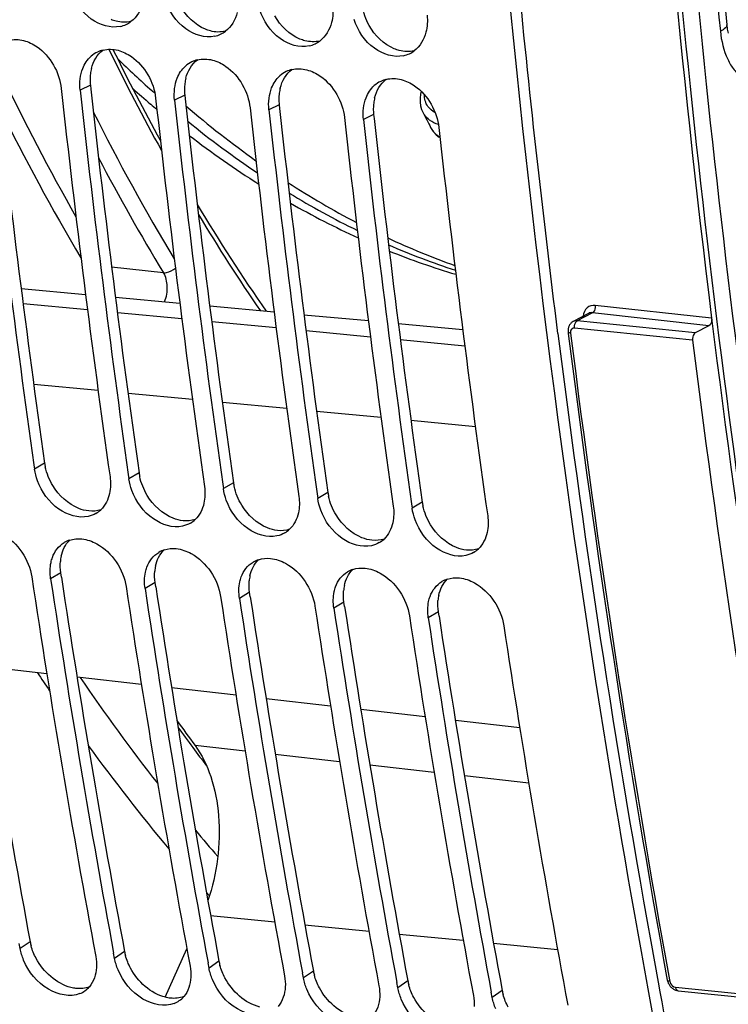
# Model space of a CAD drawing. Units: millimetres. Extents: x 0 to 594, y 0 to 420.
# Drawn here: x 106 to 112, y 46 to 55 of the extents above; entities that cross this region are included whole.
import ezdxf

# ---------------------------------------------------------------- set-up
doc = ezdxf.new("R2010")
doc.units = ezdxf.units.MM
doc.header["$LTSCALE"] = 32.67
doc.layers.get('0').update_dxf_attribs({"linetype": 'CONTINUOUS'})
doc.layers.add('SOLIDES', color=7, linetype='CONTINUOUS')

msp = doc.modelspace()

# ---------------------------------------------------------------- linework, layer by layer
at = {"color": 9, "linetype": 'CONTINUOUS'}
for p, q in [((106.68482, 54.164618), (106.597416, 54.121684)), ((107.490789, 54.081234), (107.403385, 54.0383)), ((108.296759, 53.997851), (108.209355, 53.954917)), ((109.102729, 53.914468), (109.015325, 53.871534)), ((106.110217, 52.300739), (106.660189, 52.248073)), ((106.915376, 52.223637), (107.465348, 52.170971)), ((107.720534, 52.146535), (108.270507, 52.093869)), ((108.525693, 52.069432), (109.075666, 52.016767)), ((109.330852, 51.99233), (109.880824, 51.939665)), ((106.75084, 51.556266), (106.201311, 51.608889)), ((107.555975, 51.479166), (107.006423, 51.531791)), ((108.361111, 51.402066), (107.811536, 51.454693)), ((109.166246, 51.324966), (108.616648, 51.377596)), ((109.971382, 51.247866), (109.42176, 51.300498)), ((106.294478, 50.935828), (106.207965, 50.885797)), ((107.100448, 50.852445), (107.013935, 50.802413)), ((107.906418, 50.769061), (107.819904, 50.71903)), ((108.712387, 50.685678), (108.625874, 50.635647)), ((109.518357, 50.602295), (109.431844, 50.552263)), ((106.43179, 49.999839), (106.345571, 49.947802)), ((107.23776, 49.916456), (107.151541, 49.864419)), ((108.04373, 49.833072), (107.957511, 49.781035)), ((108.849699, 49.749689), (108.76348, 49.697652)), ((109.655669, 49.666306), (109.56945, 49.614269)), ((108.005749, 48.475763), (107.579305, 48.523808)), ((108.812963, 48.384818), (108.263787, 48.446691)), ((109.620178, 48.293874), (109.071001, 48.355747)), ((110.427392, 48.20293), (109.878216, 48.264802)), ((108.25837, 47.014752), (107.711612, 47.068369)), ((109.063544, 46.935794), (108.516786, 46.989411)), ((109.868717, 46.856836), (109.321959, 46.910453)), ((106.170789, 46.847477), (106.085738, 46.788506)), ((110.673891, 46.777878), (110.127133, 46.831495)), ((106.976759, 46.764094), (106.891707, 46.705123)), ((107.782728, 46.680711), (107.697677, 46.62174)), ((108.588698, 46.597327), (108.503647, 46.538356)), ((109.394668, 46.513944), (109.309617, 46.454973)), ((110.200638, 46.430561), (110.115586, 46.37159))]:
    msp.add_line(p, q, dxfattribs=at)
at = {"color": 3, "linetype": 'CONTINUOUS'}
for p, q in [((106.68482, 54.164618), (106.688414, 54.131772)), ((107.490789, 54.081234), (107.494384, 54.048389)), ((108.296759, 53.997851), (108.300354, 53.965006)), ((109.102729, 53.914468), (109.106324, 53.881622)), ((106.437548, 49.96188), (106.43179, 49.999839)), ((107.243517, 49.878497), (107.23776, 49.916456)), ((108.049487, 49.795114), (108.04373, 49.833072)), ((108.855457, 49.71173), (108.849699, 49.749689)), ((109.661427, 49.628347), (109.655669, 49.666306))]:
    msp.add_line(p, q, dxfattribs=at)
at = {"color": 7, "linetype": 'CONTINUOUS'}
for p, q in [((107.198481, 54.004368), (107.199639, 54.00338)), ((106.202699, 50.922945), (106.207965, 50.885797)), ((107.008669, 50.839561), (107.013935, 50.802413)), ((107.814638, 50.756178), (107.819904, 50.71903)), ((108.620608, 50.672795), (108.625874, 50.635647)), ((109.426578, 50.589411), (109.431844, 50.552263)), ((106.085738, 46.788506), (106.07744, 46.833246)), ((107.322313, 46.373811), (107.50904, 46.787757)), ((106.891707, 46.705123), (106.88341, 46.749862)), ((107.697677, 46.62174), (107.68938, 46.666479)), ((108.503647, 46.538356), (108.49535, 46.583096)), ((109.309617, 46.454973), (109.301319, 46.499712)), ((110.115586, 46.37159), (110.107289, 46.416329))]:
    msp.add_line(p, q, dxfattribs=at)
for centre, radius, start, end in [((106.887109, 54.902905), 0.241505, 282.8122692, 295.4153266), ((106.887827, 54.901222), 0.239677, 295.4329885, 306.7280426), ((107.693078, 54.819521), 0.241505, 282.8122692, 295.4153266), ((107.693796, 54.817838), 0.239677, 295.4329885, 306.7280426), ((108.499048, 54.736138), 0.241505, 282.8122692, 295.4153266), ((108.499766, 54.734455), 0.239677, 295.4329885, 306.7280426), ((106.84997, 54.232001), 0.240264, 115.7955924, 131.4926586), ((106.849995, 54.231335), 0.240875, 103.7523419, 115.7321488), ((109.305018, 54.652755), 0.241505, 282.8122692, 295.4153266), ((109.305736, 54.651072), 0.239677, 295.4329885, 306.7280426), ((113.323581, 60.952157), 9.169226, 225.6779982, 228.181718), ((107.65594, 54.148618), 0.240264, 115.7955924, 131.4926586), ((107.655965, 54.147952), 0.240875, 103.7523419, 115.7321488), ((108.461909, 54.065234), 0.240264, 115.7955924, 131.4926586), ((108.461935, 54.064568), 0.240875, 103.7523419, 115.7321488), ((209.276351, 65.504991), 104.100018, 186.2316628, 188.05231784), ((109.267879, 53.981851), 0.240264, 115.7955924, 131.4926586), ((109.267905, 53.981185), 0.240875, 103.7523419, 115.7321488), ((209.899161, 65.435647), 104.077896, 186.2315321, 188.07322888), ((210.082321, 65.421608), 104.100018, 186.2316628, 188.05231784), ((112.891313, 60.669178), 8.76516, 228.1747145, 229.4972844), ((113.116873, 60.725093), 8.862177, 228.1988688, 228.4166946), ((210.705131, 65.352264), 104.077896, 186.2315321, 188.07322888), ((210.88829, 65.338225), 104.100018, 186.2316628, 188.05231784), ((112.785877, 60.546351), 8.603286, 229.5100643, 229.9746373), ((112.921947, 60.2916), 8.313939, 229.3059689, 234.538486), ((211.511101, 65.268881), 104.077896, 186.2315321, 188.07322888), ((211.69426, 65.254841), 104.100018, 186.2316628, 188.05231784), ((112.614759, 60.119447), 8.075339, 230.8430832, 236.0963574), ((212.31707, 65.185497), 104.077896, 186.2315321, 188.07322888), ((212.50023, 65.171458), 104.100018, 186.2316628, 188.05231784), ((213.12304, 65.102114), 104.077896, 186.2315321, 188.07322888), ((112.322703, 59.957074), 7.853645, 232.3837672, 237.6587116), ((112.331969, 59.443912), 7.280774, 237.0458107, 242.37464), ((112.089867, 59.319974), 7.118605, 238.6093365, 243.9535421), ((111.857998, 59.205624), 6.969789, 240.1789199, 245.5345749), ((112.021787, 58.83659), 6.598575, 244.9058907, 250.2855544), ((111.823013, 58.760353), 6.498388, 246.4857766, 251.8690081), ((111.630666, 58.693428), 6.409206, 248.0684056, 253.4504222), ((106.618774, 50.70184), 0.225391, 300.4096628, 313.4333417), ((107.424744, 50.618456), 0.225391, 300.4096628, 313.4333417), ((108.230713, 50.535073), 0.225391, 300.4096628, 313.4333417), ((106.579565, 50.060503), 0.229321, 108.1342593, 120.7042861), ((109.036683, 50.45169), 0.225391, 300.4096628, 313.4333417), ((107.385535, 49.97712), 0.229321, 108.1342593, 120.7042861), ((109.842653, 50.368306), 0.225391, 300.4096628, 313.4333417), ((108.191505, 49.893737), 0.229321, 108.1342593, 120.7042861), ((108.997474, 49.810354), 0.229321, 108.1342593, 120.7042861), ((203.923158, 64.758442), 98.852064, 188.60708506, 190.51313658), ((204.114177, 64.746619), 98.88228, 188.60727923, 190.48638283), ((109.803444, 49.72697), 0.229321, 108.1342593, 120.7042861), ((204.729127, 64.675059), 98.852064, 188.60708506, 190.51313658), ((204.920147, 64.663235), 98.88228, 188.60727923, 190.48638283), ((205.535097, 64.591675), 98.852064, 188.60708506, 190.51313658), ((205.726117, 64.579852), 98.88228, 188.60727923, 190.48638283), ((206.341067, 64.508292), 98.852064, 188.60708506, 190.51313658), ((206.532086, 64.496469), 98.88228, 188.60727923, 190.48638283), ((207.147037, 64.424909), 98.852064, 188.60708506, 190.51313658), ((207.338056, 64.413086), 98.88228, 188.60727923, 190.48638283), ((207.953006, 64.341525), 98.852064, 188.60708506, 190.51313658), ((121.567947, 58.897192), 17.415201, 215.689838, 216.5590639), ((121.555596, 58.871642), 17.416085, 215.8144056, 216.516858), ((121.304301, 58.685635), 17.103439, 216.5170057, 217.1813024), ((106.518026, 46.599233), 0.209332, 305.0590416, 319.1030178), ((106.514199, 46.604939), 0.216201, 291.8383583, 305.020543), ((107.323996, 46.515849), 0.209332, 305.0590416, 319.1030178), ((107.320169, 46.521555), 0.216201, 291.8383583, 305.020543)]:
    msp.add_arc(centre, radius, start, end, dxfattribs=at)
at = {"color": 3, "linetype": 'CONTINUOUS'}
for centre, radius, start, end in [((107.09245, 54.211963), 0.410203, 172.8166796, 179.5092205), ((107.062622, 54.215795), 0.38013, 165.9549642, 172.8275547), ((209.102189, 65.518724), 103.836826, 186.24954352, 188.07333702), ((107.114229, 54.211705), 0.431984, 179.4998347, 186.2578668), ((107.89842, 54.128579), 0.410203, 172.8166796, 179.5092205), ((107.868591, 54.132411), 0.38013, 165.9549642, 172.8275547), ((209.908159, 65.435341), 103.836826, 186.24954352, 188.07333702), ((107.920199, 54.128322), 0.431984, 179.4998347, 186.2578668), ((108.704389, 54.045196), 0.410203, 172.8166796, 179.5092205), ((108.674561, 54.049028), 0.38013, 165.9549642, 172.8275547), ((210.714129, 65.351957), 103.836826, 186.24954352, 188.07333702), ((108.726169, 54.044939), 0.431984, 179.4998347, 186.2578668), ((109.510359, 53.961813), 0.410203, 172.8166796, 179.5092205), ((109.480531, 53.965645), 0.38013, 165.9549642, 172.8275547), ((211.520099, 65.268574), 103.836826, 186.24954352, 188.07333702), ((109.532139, 53.961555), 0.431984, 179.4998347, 186.2578668), ((212.326068, 65.185191), 103.836826, 186.24954352, 188.07333702), ((209.672127, 64.482279), 99.774156, 187.16113818, 190.38117629), ((106.739188, 50.999157), 0.449197, 188.1047743, 192.0942748), ((107.545158, 50.915774), 0.449197, 188.1047743, 192.0942748), ((108.351128, 50.832391), 0.449197, 188.1047743, 192.0942748), ((109.157097, 50.749007), 0.449197, 188.1047743, 192.0942748), ((109.963067, 50.665624), 0.449197, 188.1047743, 192.0942748), ((106.785707, 50.065031), 0.358531, 167.9029924, 174.987765), ((107.591677, 49.981648), 0.358531, 167.9029924, 174.987765), ((203.13164, 64.841375), 98.616363, 188.62907571, 190.5132913), ((108.397647, 49.898265), 0.358531, 167.9029924, 174.987765), ((203.93761, 64.757992), 98.616363, 188.62907571, 190.5132913), ((109.203616, 49.814881), 0.358531, 167.9029924, 174.987765), ((204.743579, 64.674609), 98.616363, 188.62907571, 190.5132913), ((110.009586, 49.731498), 0.358531, 167.9029924, 174.987765), ((205.549549, 64.591225), 98.616363, 188.62907571, 190.5132913), ((206.355519, 64.507842), 98.616363, 188.62907571, 190.5132913), ((207.161489, 64.424459), 98.616363, 188.62907571, 190.5132913), ((106.606821, 46.928763), 0.443544, 190.5599303, 195.236723), ((107.41279, 46.84538), 0.443544, 190.5599303, 195.236723), ((108.21876, 46.761996), 0.443544, 190.5599303, 195.236723), ((109.02473, 46.678613), 0.443544, 190.5599303, 195.236723), ((109.8307, 46.59523), 0.443544, 190.5599303, 195.236723), ((204.856076, 63.606289), 94.879091, 190.38490941, 192.05963176), ((110.636669, 46.511846), 0.443544, 190.5599303, 195.236723)]:
    msp.add_arc(centre, radius, start, end, dxfattribs=at)
at = {"color": 7, "linetype": 'CONTINUOUS'}
for points, knots in [([(111.97731, 43.763921), (111.619479, 45.442025), (110.337711, 52.388165), (109.787933, 59.463966), (109.740169, 64.809344)], [0, 0, 0, 0, 0.2429866, 1, 1, 1, 1]), ([(106.940664, 54.667413), (106.857505, 54.648466), (106.6558, 54.71504), (106.54986, 54.882028), (106.518763, 54.977896)], [0, 0, 0, 0, 0.45836377, 1, 1, 1, 1]), ([(107.746634, 54.58403), (107.663475, 54.565083), (107.46177, 54.631657), (107.35583, 54.798645), (107.324733, 54.894513)], [0, 0, 0, 0, 0.45836377, 1, 1, 1, 1]), ([(108.552604, 54.500646), (108.469445, 54.481699), (108.26774, 54.548273), (108.1618, 54.715262), (108.130703, 54.811129)], [0, 0, 0, 0, 0.45836377, 1, 1, 1, 1]), ([(109.358573, 54.417263), (109.275414, 54.398316), (109.07371, 54.46489), (108.967769, 54.631878), (108.936672, 54.727746)], [0, 0, 0, 0, 0.45836377, 1, 1, 1, 1]), ([(106.114786, 54.546732), (106.155544, 54.536152), (106.319455, 54.457001), (106.421344, 54.274487), (106.436222, 54.13836)], [0, 0, 0, 0, 0.23518524, 1, 1, 1, 1]), ([(106.920756, 54.463349), (106.961514, 54.452769), (107.125425, 54.373618), (107.227314, 54.191104), (107.242192, 54.054977)], [0, 0, 0, 0, 0.23518524, 1, 1, 1, 1]), ([(107.726726, 54.379966), (107.767484, 54.369386), (107.931395, 54.290234), (108.033284, 54.107721), (108.048161, 53.971594)], [0, 0, 0, 0, 0.23518524, 1, 1, 1, 1]), ([(108.532695, 54.296582), (108.573454, 54.286002), (108.737364, 54.206851), (108.839254, 54.024337), (108.854131, 53.88821)], [0, 0, 0, 0, 0.23518524, 1, 1, 1, 1]), ([(109.338665, 54.213199), (109.379423, 54.202619), (109.543334, 54.123468), (109.645223, 53.940954), (109.660101, 53.804827)], [0, 0, 0, 0, 0.23518524, 1, 1, 1, 1]), ([(106.665928, 50.481185), (106.582294, 50.462466), (106.381109, 50.52907), (106.268652, 50.691135), (106.233529, 50.786123)], [0, 0, 0, 0, 0.45836327, 1, 1, 1, 1]), ([(107.471898, 50.397801), (107.388264, 50.379082), (107.187079, 50.445687), (107.074622, 50.607752), (107.039499, 50.70274)], [0, 0, 0, 0, 0.45836327, 1, 1, 1, 1]), ([(108.277868, 50.314418), (108.194234, 50.295699), (107.993049, 50.362304), (107.880592, 50.524369), (107.845469, 50.619357)], [0, 0, 0, 0, 0.45836327, 1, 1, 1, 1]), ([(109.083838, 50.231035), (109.000204, 50.212316), (108.799019, 50.278921), (108.686562, 50.440985), (108.651438, 50.535973)], [0, 0, 0, 0, 0.45836327, 1, 1, 1, 1]), ([(109.889807, 50.147651), (109.806173, 50.128932), (109.604988, 50.195537), (109.492531, 50.357602), (109.457408, 50.45259)], [0, 0, 0, 0, 0.45836327, 1, 1, 1, 1]), ([(105.805959, 50.372445), (105.850441, 50.367843), (106.036278, 50.302552), (106.162213, 50.110795), (106.184377, 49.964478)], [0, 0, 0, 0, 0.23205975, 1, 1, 1, 1]), ([(106.611929, 50.289062), (106.65641, 50.28446), (106.842247, 50.219169), (106.968183, 50.027411), (106.990347, 49.881095)], [0, 0, 0, 0, 0.23205975, 1, 1, 1, 1]), ([(107.417899, 50.205679), (107.46238, 50.201077), (107.648217, 50.135785), (107.774152, 49.944028), (107.796317, 49.797712)], [0, 0, 0, 0, 0.23205975, 1, 1, 1, 1]), ([(106.348903, 50.088577), (106.350442, 50.095733), (106.353948, 50.109814), (106.358397, 50.123627), (106.36084, 50.130377)], [0, 0, 0, 0, 0.50488584, 1, 1, 1, 1]), ([(108.223868, 50.122295), (108.26835, 50.117693), (108.454187, 50.052402), (108.580122, 49.860645), (108.602286, 49.714329)], [0, 0, 0, 0, 0.23205975, 1, 1, 1, 1]), ([(107.154873, 50.005194), (107.156412, 50.01235), (107.159917, 50.026431), (107.164366, 50.040243), (107.166809, 50.046993)], [0, 0, 0, 0, 0.50488584, 1, 1, 1, 1]), ([(109.029838, 50.038912), (109.07432, 50.03431), (109.260157, 49.969019), (109.386092, 49.777261), (109.408256, 49.630945)], [0, 0, 0, 0, 0.23205975, 1, 1, 1, 1]), ([(107.960843, 49.92181), (107.962382, 49.928967), (107.965887, 49.943047), (107.970336, 49.95686), (107.972779, 49.96361)], [0, 0, 0, 0, 0.50488584, 1, 1, 1, 1]), ([(109.835808, 49.955529), (109.880289, 49.950927), (110.066126, 49.885635), (110.192062, 49.693878), (110.214226, 49.547562)], [0, 0, 0, 0, 0.23205975, 1, 1, 1, 1]), ([(108.766812, 49.838427), (108.768352, 49.845583), (108.771857, 49.859664), (108.776306, 49.873477), (108.778749, 49.880227)], [0, 0, 0, 0, 0.50488584, 1, 1, 1, 1]), ([(109.572782, 49.755044), (109.574321, 49.7622), (109.577827, 49.776281), (109.582276, 49.790094), (109.584719, 49.796843)], [0, 0, 0, 0, 0.50488584, 1, 1, 1, 1]), ([(107.579305, 48.523808), (107.638232, 48.444348), (107.730649, 48.247486), (107.791663, 47.914865), (107.782409, 47.554269), (107.728053, 47.314185), (107.688106, 47.199399)], [0, 0, 0, 0, 0.21632823, 0.46621526, 0.73422572, 1, 1, 1, 1]), ([(106.594624, 46.404253), (106.511258, 46.370735), (106.285897, 46.423167), (106.157339, 46.590414), (106.115156, 46.691288)], [0, 0, 0, 0, 0.45108408, 1, 1, 1, 1]), ([(107.400594, 46.320869), (107.317228, 46.287351), (107.091867, 46.339783), (106.963309, 46.507031), (106.921126, 46.607904)], [0, 0, 0, 0, 0.45108408, 1, 1, 1, 1]), ([(108.206563, 46.237486), (108.123198, 46.203968), (107.897836, 46.2564), (107.769279, 46.423647), (107.727096, 46.524521)], [0, 0, 0, 0, 0.45108408, 1, 1, 1, 1]), ([(109.012533, 46.154103), (108.929168, 46.120585), (108.703806, 46.173017), (108.575248, 46.340264), (108.533066, 46.441138)], [0, 0, 0, 0, 0.45108408, 1, 1, 1, 1]), ([(109.818503, 46.070719), (109.735137, 46.037201), (109.509776, 46.089633), (109.381218, 46.256881), (109.339035, 46.357754)], [0, 0, 0, 0, 0.45108408, 1, 1, 1, 1])]:
    msp.add_open_spline(points, degree=3, knots=knots, dxfattribs=at)
at = {"color": 3, "linetype": 'CONTINUOUS'}
for points, knots in [([(110.676261, 52.044404), (110.54461, 53.088167), (110.075121, 57.328762), (109.858328, 61.596791), (109.829113, 64.810818)], [0, 0, 0, 0, 0.24659748, 1, 1, 1, 1]), ([(106.904037, 54.712), (106.896814, 54.713874), (106.882366, 54.718193), (106.86825, 54.723493), (106.861223, 54.726395)], [0, 0, 0, 0, 0.4953142, 1, 1, 1, 1]), ([(107.710006, 54.628616), (107.702784, 54.630491), (107.688336, 54.63481), (107.67422, 54.64011), (107.667192, 54.643012)], [0, 0, 0, 0, 0.4953142, 1, 1, 1, 1]), ([(108.515976, 54.545233), (108.508753, 54.547108), (108.494305, 54.551427), (108.48019, 54.556727), (108.473162, 54.559629)], [0, 0, 0, 0, 0.4953142, 1, 1, 1, 1]), ([(109.321946, 54.46185), (109.314723, 54.463724), (109.300275, 54.468043), (109.28616, 54.473343), (109.279132, 54.476245)], [0, 0, 0, 0, 0.4953142, 1, 1, 1, 1]), ([(106.561795, 46.448548), (106.554736, 46.449278), (106.540509, 46.451301), (106.526461, 46.45432), (106.519417, 46.456077)], [0, 0, 0, 0, 0.49430053, 1, 1, 1, 1]), ([(107.367765, 46.365165), (107.360706, 46.365895), (107.346479, 46.367918), (107.332431, 46.370937), (107.325387, 46.372693)], [0, 0, 0, 0, 0.49430053, 1, 1, 1, 1])]:
    msp.add_open_spline(points, degree=3, knots=knots, dxfattribs=at)
at = {"color": 7, "linetype": 'CONTINUOUS'}
for points in [[(107.13178, 54.868514), (107.116184, 54.80765), (107.081519, 54.746694), (107.031157, 54.709125)], [(107.93775, 54.785131), (107.922153, 54.724266), (107.887489, 54.663311), (107.837127, 54.625742)], [(108.753827, 54.846144), (108.758635, 54.798134), (108.755697, 54.748487), (108.74372, 54.701748)], [(109.559796, 54.762761), (109.564604, 54.714751), (109.561667, 54.665104), (109.549689, 54.618364)], [(108.74372, 54.701748), (108.728123, 54.640883), (108.693459, 54.579928), (108.643097, 54.542358)], [(109.549689, 54.618364), (109.534093, 54.5575), (109.499428, 54.496544), (109.449066, 54.458975)], [(105.986764, 54.548688), (106.028215, 54.558849), (106.073476, 54.557455), (106.114786, 54.546732)], [(106.792733, 54.465304), (106.834185, 54.475466), (106.879446, 54.474072), (106.920756, 54.463349)], [(106.62013, 54.308312), (106.635489, 54.347205), (106.659481, 54.384249), (106.690789, 54.411968)], [(107.598703, 54.381921), (107.640155, 54.392083), (107.685416, 54.390689), (107.726726, 54.379966)], [(106.598054, 54.220649), (106.601835, 54.250545), (106.609062, 54.280285), (106.62013, 54.308312)], [(107.4261, 54.224929), (107.441459, 54.263822), (107.46545, 54.300866), (107.496759, 54.328585)], [(108.404673, 54.298538), (108.446125, 54.308699), (108.491385, 54.307305), (108.532695, 54.296582)], [(106.597416, 54.121684), (106.593832, 54.154478), (106.593914, 54.187921), (106.598054, 54.220649)], [(107.404024, 54.137266), (107.407805, 54.167161), (107.415032, 54.196902), (107.4261, 54.224929)], [(108.23207, 54.141545), (108.247429, 54.180439), (108.27142, 54.217482), (108.302729, 54.245202)], [(109.210643, 54.215154), (109.252094, 54.225316), (109.297355, 54.223922), (109.338665, 54.213199)], [(107.403385, 54.0383), (107.399801, 54.071094), (107.399884, 54.104538), (107.404024, 54.137266)], [(108.209993, 54.053883), (108.213774, 54.083778), (108.221002, 54.113518), (108.23207, 54.141545)], [(109.038039, 54.058162), (109.053398, 54.097055), (109.07739, 54.134099), (109.108699, 54.161818)], [(108.209355, 53.954917), (108.205771, 53.987711), (108.205854, 54.021154), (108.209993, 54.053883)], [(109.015963, 53.970499), (109.019744, 54.000395), (109.026971, 54.030135), (109.038039, 54.058162)], [(109.015325, 53.871534), (109.011741, 53.904328), (109.011824, 53.937771), (109.015963, 53.970499)], [(106.233529, 50.786123), (106.221634, 50.818294), (106.212785, 50.851837), (106.207965, 50.885797)], [(106.852741, 50.81909), (106.859368, 50.772402), (106.85851, 50.72374), (106.848354, 50.677691)], [(107.039499, 50.70274), (107.027603, 50.734911), (107.018755, 50.768454), (107.013935, 50.802413)], [(107.65871, 50.735707), (107.665338, 50.689019), (107.66448, 50.640357), (107.654324, 50.594308)], [(106.848354, 50.677691), (106.836994, 50.626187), (106.812034, 50.574426), (106.773733, 50.538166)], [(107.845469, 50.619357), (107.833573, 50.651528), (107.824725, 50.68507), (107.819904, 50.71903)], [(108.46468, 50.652323), (108.471307, 50.605636), (108.47045, 50.556974), (108.460294, 50.510925)], [(107.654324, 50.594308), (107.642964, 50.542804), (107.618004, 50.491042), (107.579703, 50.454783)], [(108.651438, 50.535973), (108.639543, 50.568144), (108.630695, 50.601687), (108.625874, 50.635647)], [(109.27065, 50.56894), (109.277277, 50.522252), (109.27642, 50.47359), (109.266263, 50.427542)], [(106.732862, 50.507456), (106.712193, 50.49532), (106.689318, 50.48642), (106.665928, 50.481185)], [(108.460294, 50.510925), (108.448934, 50.45942), (108.423974, 50.407659), (108.385672, 50.371399)], [(109.457408, 50.45259), (109.445513, 50.484761), (109.436664, 50.518304), (109.431844, 50.552263)], [(110.07662, 50.485557), (110.083247, 50.438869), (110.082389, 50.390207), (110.072233, 50.344158)], [(107.538832, 50.424072), (107.518163, 50.411937), (107.495288, 50.403036), (107.471898, 50.397801)], [(109.266263, 50.427542), (109.254904, 50.376037), (109.229943, 50.324276), (109.191642, 50.288016)], [(108.344802, 50.340689), (108.324133, 50.328554), (108.301258, 50.319653), (108.277868, 50.314418)], [(110.072233, 50.344158), (110.060873, 50.292654), (110.035913, 50.240892), (109.997612, 50.204633)], [(106.400319, 50.202943), (106.417333, 50.224683), (106.438745, 50.243566), (106.462472, 50.257677)], [(106.50819, 50.278434), (106.541216, 50.289278), (106.577353, 50.292639), (106.611929, 50.289062)], [(109.150772, 50.257306), (109.130103, 50.24517), (109.107227, 50.23627), (109.083838, 50.231035)], [(106.36084, 50.130377), (106.370212, 50.15627), (106.383348, 50.181258), (106.400319, 50.202943)], [(107.206289, 50.11956), (107.223302, 50.1413), (107.244715, 50.160183), (107.268442, 50.174294)], [(107.31416, 50.195051), (107.347186, 50.205894), (107.383323, 50.209256), (107.417899, 50.205679)], [(109.956741, 50.173922), (109.936072, 50.161787), (109.913197, 50.152886), (109.889807, 50.147651)], [(106.345571, 49.947802), (106.338541, 49.994211), (106.339033, 50.042688), (106.348903, 50.088577)], [(107.166809, 50.046993), (107.176181, 50.072886), (107.189318, 50.097874), (107.206289, 50.11956)], [(108.012259, 50.036177), (108.029272, 50.057916), (108.050685, 50.076799), (108.074412, 50.09091)], [(108.12013, 50.111667), (108.153156, 50.122511), (108.189292, 50.125872), (108.223868, 50.122295)], [(107.151541, 49.864419), (107.144511, 49.910827), (107.145003, 49.959305), (107.154873, 50.005194)], [(107.972779, 49.96361), (107.982151, 49.989503), (107.995288, 50.014491), (108.012259, 50.036177)], [(108.818228, 49.952793), (108.835242, 49.974533), (108.856655, 49.993416), (108.880382, 50.007527)], [(108.9261, 50.028284), (108.959125, 50.039128), (108.995262, 50.042489), (109.029838, 50.038912)], [(107.957511, 49.781035), (107.950481, 49.827444), (107.950973, 49.875922), (107.960843, 49.92181)], [(108.778749, 49.880227), (108.788121, 49.90612), (108.801257, 49.931108), (108.818228, 49.952793)], [(109.624198, 49.86941), (109.641212, 49.89115), (109.662624, 49.910033), (109.686351, 49.924144)], [(109.732069, 49.944901), (109.765095, 49.955745), (109.801232, 49.959106), (109.835808, 49.955529)], [(108.76348, 49.697652), (108.75645, 49.744061), (108.756943, 49.792538), (108.766812, 49.838427)], [(109.584719, 49.796843), (109.594091, 49.822736), (109.607227, 49.847724), (109.624198, 49.86941)], [(109.56945, 49.614269), (109.56242, 49.660677), (109.562912, 49.709155), (109.572782, 49.755044)], [(106.115156, 46.691288), (106.102094, 46.722524), (106.091919, 46.755218), (106.085738, 46.788506)], [(106.730513, 46.7218), (106.736298, 46.69065), (106.738655, 46.658599), (106.73687, 46.626967)], [(106.921126, 46.607904), (106.908064, 46.639141), (106.897889, 46.671835), (106.891707, 46.705123)], [(106.73687, 46.626967), (106.733573, 46.568534), (106.714576, 46.506421), (106.676258, 46.462182)], [(107.536483, 46.638416), (107.542268, 46.607267), (107.544624, 46.575215), (107.54284, 46.543584)], [(107.727096, 46.524521), (107.714034, 46.555757), (107.703859, 46.588451), (107.697677, 46.62174)], [(107.54284, 46.543584), (107.539543, 46.485151), (107.520546, 46.423037), (107.482228, 46.378799)], [(108.342453, 46.555033), (108.348237, 46.523884), (108.350594, 46.491832), (108.348809, 46.4602)], [(108.533066, 46.441138), (108.520004, 46.472374), (108.509829, 46.505068), (108.503647, 46.538356)], [(108.348809, 46.4602), (108.345512, 46.401767), (108.326516, 46.339654), (108.288197, 46.295416)], [(109.148423, 46.47165), (109.154207, 46.440501), (109.156564, 46.408449), (109.154779, 46.376817)], [(109.339035, 46.357754), (109.325973, 46.388991), (109.315798, 46.421685), (109.309617, 46.454973)], [(109.154779, 46.376817), (109.151482, 46.318384), (109.132485, 46.256271), (109.094167, 46.212032)], [(109.954392, 46.388267), (109.960177, 46.357117), (109.962534, 46.325065), (109.960749, 46.293434)], [(110.145005, 46.274371), (110.131943, 46.305607), (110.121768, 46.338301), (110.115586, 46.37159)]]:
    msp.add_open_spline(points, degree=3, dxfattribs=at)
at = {"color": 3, "linetype": 'CONTINUOUS'}
for points in [[(107.667192, 54.643012), (107.577312, 54.680125), (107.500628, 54.756475), (107.453366, 54.841458)], [(109.065305, 54.674692), (109.036152, 54.727113), (109.015356, 54.785333), (109.005974, 54.844577)], [(107.030721, 54.709676), (106.989636, 54.699888), (106.944917, 54.701389), (106.904037, 54.712)], [(108.473162, 54.559629), (108.383282, 54.596742), (108.306598, 54.673092), (108.259335, 54.758075)], [(107.836691, 54.626293), (107.795606, 54.616504), (107.750887, 54.618005), (107.710006, 54.628616)], [(109.279132, 54.476245), (109.189251, 54.513358), (109.112568, 54.589709), (109.065305, 54.674692)], [(108.642661, 54.54291), (108.601575, 54.533121), (108.556857, 54.534622), (108.515976, 54.545233)], [(106.693856, 54.308046), (106.708952, 54.368155), (106.742899, 54.428366), (106.792326, 54.465755)], [(109.44863, 54.459527), (109.407545, 54.449738), (109.362827, 54.451239), (109.321946, 54.46185)], [(107.499826, 54.224663), (107.514921, 54.284771), (107.548869, 54.344982), (107.598296, 54.382371)], [(108.305795, 54.14128), (108.320891, 54.201388), (108.354839, 54.261599), (108.404265, 54.298988)], [(109.111765, 54.057896), (109.126861, 54.118005), (109.160808, 54.178216), (109.210235, 54.215605)], [(106.364585, 50.744071), (106.334654, 50.79354), (106.312052, 50.8485), (106.299962, 50.905041)], [(107.170555, 50.660687), (107.140624, 50.710157), (107.118022, 50.765117), (107.105931, 50.821658)], [(106.58535, 50.549296), (106.494282, 50.585864), (106.415386, 50.660108), (106.364585, 50.744071)], [(107.976525, 50.577304), (107.946594, 50.626773), (107.923992, 50.681733), (107.911901, 50.738275)], [(107.39132, 50.465913), (107.300252, 50.50248), (107.221356, 50.576724), (107.170555, 50.660687)], [(108.782495, 50.493921), (108.752564, 50.54339), (108.729961, 50.59835), (108.717871, 50.654891)], [(108.197289, 50.382529), (108.106222, 50.419097), (108.027325, 50.493341), (107.976525, 50.577304)], [(109.588464, 50.410537), (109.558533, 50.460007), (109.535931, 50.514967), (109.523841, 50.571508)], [(106.670805, 50.527497), (106.641564, 50.530523), (106.61263, 50.538342), (106.58535, 50.549296)], [(106.773727, 50.53782), (106.74092, 50.527211), (106.705101, 50.523949), (106.670805, 50.527497)], [(109.003259, 50.299146), (108.912192, 50.335714), (108.833295, 50.409958), (108.782495, 50.493921)], [(107.476775, 50.444114), (107.447534, 50.447139), (107.4186, 50.454958), (107.39132, 50.465913)], [(107.579697, 50.454436), (107.54689, 50.443828), (107.511071, 50.440566), (107.476775, 50.444114)], [(109.809229, 50.215763), (109.718161, 50.25233), (109.639265, 50.326574), (109.588464, 50.410537)], [(108.282744, 50.360731), (108.253503, 50.363756), (108.224569, 50.371575), (108.197289, 50.382529)], [(108.385666, 50.371053), (108.352859, 50.360445), (108.317041, 50.357182), (108.282744, 50.360731)], [(106.435138, 50.140168), (106.446098, 50.191038), (106.470543, 50.242183), (106.50814, 50.278159)], [(109.088714, 50.277347), (109.059473, 50.280373), (109.030539, 50.288192), (109.003259, 50.299146)], [(109.191636, 50.28767), (109.158829, 50.277061), (109.123011, 50.273799), (109.088714, 50.277347)], [(107.241108, 50.056784), (107.252068, 50.107654), (107.276512, 50.158799), (107.31411, 50.194776)], [(109.894684, 50.193964), (109.865443, 50.196989), (109.836509, 50.204808), (109.809229, 50.215763)], [(109.997606, 50.204286), (109.964799, 50.193678), (109.92898, 50.190416), (109.894684, 50.193964)], [(106.43179, 49.999839), (106.426969, 50.031666), (106.425703, 50.064291), (106.428548, 50.096356)], [(108.047078, 49.973401), (108.058038, 50.024271), (108.082482, 50.075416), (108.12008, 50.111392)], [(107.23776, 49.916456), (107.232939, 49.948283), (107.231673, 49.980908), (107.234517, 50.012972)], [(108.853047, 49.890018), (108.864007, 49.940888), (108.888452, 49.992033), (108.926049, 50.028009)], [(108.04373, 49.833072), (108.038908, 49.8649), (108.037643, 49.897525), (108.040487, 49.929589)], [(109.659017, 49.806634), (109.669977, 49.857504), (109.694422, 49.908649), (109.732019, 49.944626)], [(108.849699, 49.749689), (108.844878, 49.781516), (108.843612, 49.814141), (108.846457, 49.846206)], [(109.655669, 49.666306), (109.650848, 49.698133), (109.649582, 49.730758), (109.652427, 49.762822)], [(106.221774, 46.704959), (106.203679, 46.738943), (106.188962, 46.775042), (106.178868, 46.812196)], [(106.519417, 46.456077), (106.39393, 46.487364), (106.282558, 46.590805), (106.221774, 46.704959)], [(107.027744, 46.621576), (107.009649, 46.655559), (106.994932, 46.691659), (106.984838, 46.728813)], [(107.325387, 46.372693), (107.1999, 46.403981), (107.088528, 46.507421), (107.027744, 46.621576)], [(107.833714, 46.538193), (107.815619, 46.572176), (107.800902, 46.608276), (107.790808, 46.64543)], [(108.131357, 46.28931), (108.005869, 46.320597), (107.894498, 46.424038), (107.833714, 46.538193)], [(108.639683, 46.454809), (108.621588, 46.488793), (108.606871, 46.524892), (108.596777, 46.562046)], [(106.675845, 46.462503), (106.640048, 46.448884), (106.599892, 46.444607), (106.561795, 46.448548)], [(108.937327, 46.205927), (108.811839, 46.237214), (108.700468, 46.340655), (108.639683, 46.454809)], [(109.445653, 46.371426), (109.427558, 46.405409), (109.412841, 46.441509), (109.402747, 46.478663)], [(107.481814, 46.37912), (107.446018, 46.365501), (107.405861, 46.361223), (107.367765, 46.365165)], [(109.743296, 46.122543), (109.617809, 46.153831), (109.506437, 46.257271), (109.445653, 46.371426)], [(110.251623, 46.288043), (110.233528, 46.322026), (110.218811, 46.358126), (110.208717, 46.39528)]]:
    msp.add_open_spline(points, degree=3, dxfattribs=at)
at = {"layer": 'SOLIDES', "color": 7, "linetype": 'CONTINUOUS'}
for p, q in [((109.509239, 54.112928), (109.50337, 54.089278)), ((109.522878, 53.933965), (109.522757, 53.934204)), ((109.589452, 53.803948), (109.589813, 53.803246)), ((109.589472, 53.80391), (109.594764, 53.794195)), ((109.594764, 53.794195), (109.613351, 53.766918)), ((106.093857, 52.428201), (106.643832, 52.377282)), ((106.898714, 52.353684), (107.448689, 52.302766)), ((107.703572, 52.279168), (108.253546, 52.228249)), ((108.508429, 52.204651), (109.058403, 52.153733)), ((110.936018, 52.215663), (110.806649, 52.14704)), ((109.313286, 52.130135), (109.86326, 52.079216)), ((111.965253, 52.110798), (111.849221, 52.049249)), ((110.763625, 52.056687), (110.76509, 52.044965)), ((106.313305, 49.137522), (105.763748, 49.200366)), ((107.120714, 49.045191), (106.571158, 49.108035)), ((107.928123, 48.952859), (107.378567, 49.015704)), ((108.735532, 48.860528), (108.185976, 48.923373)), ((109.542941, 48.768197), (108.993385, 48.831041)), ((110.35035, 48.675865), (109.800794, 48.73871)), ((111.702641, 46.428774), (112.710104, 46.324544))]:
    msp.add_line(p, q, dxfattribs=at)
at = {"layer": 'SOLIDES', "color": 9, "linetype": 'CONTINUOUS'}
for p, q in [((107.309244, 52.562971), (106.866466, 52.610671)), ((111.988397, 52.173545), (110.994288, 52.284411)), ((110.970448, 52.221742), (110.841733, 52.153481)), ((111.965253, 52.110798), (110.970448, 52.221742)), ((111.826091, 51.986437), (110.818628, 52.090666)), ((111.849221, 52.049249), (110.841733, 52.153481)), ((107.701522, 47.239984), (107.675473, 47.269143)), ((111.628251, 46.522875), (111.63074, 46.509172)), ((111.679394, 46.459081), (112.686856, 46.354852))]:
    msp.add_line(p, q, dxfattribs=at)
at = {"layer": 'SOLIDES', "color": 7, "linetype": 'CONTINUOUS'}
for points in [[(112.131572, 54.609493), (112.129029, 54.620711), (112.126662, 54.632429), (112.124492, 54.644631), (112.122539, 54.657292), (112.120823, 54.670387), (112.119578, 54.6817)], [(109.50337, 54.089278), (109.499065, 54.055084), (109.499083, 54.021762), (109.503448, 53.989592), (109.512101, 53.958937), (109.522932, 53.933908)], [(109.613351, 53.766918), (109.636166, 53.742146), (109.663048, 53.720195)], [(110.806651, 52.147041), (110.804545, 52.145881), (110.799785, 52.142937), (110.795233, 52.139651), (110.790914, 52.136039), (110.78685, 52.132117), (110.783053, 52.127899), (110.779542, 52.1234), (110.776335, 52.118643), (110.773443, 52.113644), (110.770878, 52.108422), (110.768653, 52.102998), (110.766774, 52.097389), (110.76525, 52.091611), (110.764089, 52.085686), (110.763296, 52.079633), (110.762877, 52.073465), (110.762839, 52.067203), (110.763186, 52.060873), (110.763625, 52.056688)], [(111.609944, 46.519628), (111.610398, 46.517278), (111.611896, 46.510951)], [(111.611896, 46.510951), (111.61378, 46.504678), (111.616036, 46.498501), (111.618657, 46.492433)], [(111.618657, 46.492433), (111.621636, 46.48649), (111.624949, 46.480721), (111.628585, 46.475138), (111.632539, 46.469755), (111.636776, 46.464619), (111.641289, 46.45974), (111.646067, 46.455132), (111.651066, 46.450842), (111.656274, 46.446878), (111.66168, 46.443252), (111.667231, 46.44)], [(111.667231, 46.44), (111.67291, 46.43713), (111.678703, 46.434646), (111.684559, 46.432571), (111.690454, 46.430907), (111.696373, 46.429652), (111.702643, 46.428774)]]:
    msp.add_lwpolyline(points, dxfattribs=at)
at = {"layer": 'SOLIDES', "color": 9, "linetype": 'CONTINUOUS'}
for centre, radius, start, end in [((221.886395, 65.617339), 110.372101, 181.73553224, 185.71490234), ((123.625225, 62.644537), 18.666881, 205.9669102, 208.9555639), ((123.138414, 62.470851), 19.070923, 205.4734123, 209.6330276), ((122.644345, 62.209434), 18.652169, 206.206222, 210.6890022), ((123.059648, 62.114575), 18.280563, 206.5693935, 211.0685069), ((109.683182, 54.015603), 0.179896, 206.9886756, 215.010492), ((109.753345, 53.887712), 0.184042, 207.3163174, 215.1985594), ((109.755149, 53.888951), 0.186231, 215.1900065, 217.0695631), ((109.760894, 53.893483), 0.193547, 217.1150049, 225.1414978), ((122.739694, 61.935565), 18.053928, 207.6968582, 211.2748697), ((121.352739, 61.317968), 16.034977, 210.9938845, 214.4870088), ((211.570886, 64.618328), 101.567592, 187.10966141, 190.26270092), ((121.748643, 59.484319), 18.644641, 213.6754488, 214.2468239), ((120.872797, 58.844961), 17.282117, 214.304003, 218.0289407), ((120.102829, 58.292283), 16.612265, 216.0187264, 219.8846908), ((119.571203, 57.808096), 15.617828, 219.851676, 220.9340076)]:
    msp.add_arc(centre, radius, start, end, dxfattribs=at)
at = {"layer": 'SOLIDES', "color": 7, "linetype": 'CONTINUOUS'}
for centre, radius, start, end in [((221.644643, 65.642356), 110.072139, 181.73550647, 185.7148135), ((123.757048, 62.762626), 18.8059, 206.1632796, 208.8285071), ((126.62667, 62.609579), 19.178269, 206.8948449, 207.3343882), ((121.464972, 61.451735), 16.164874, 210.9178696, 214.7666092), ((212.380541, 64.553579), 101.152596, 187.030038, 190.35031961), ((211.512684, 64.622561), 101.529668, 187.11613942, 190.27086621), ((212.619789, 64.510784), 101.568838, 187.0831103, 190.2972473)]:
    msp.add_arc(centre, radius, start, end, dxfattribs=at)
at = {"layer": 'SOLIDES', "color": 9, "linetype": 'CONTINUOUS'}
for points, knots in [([(113.253427, 87.592285), (112.559034, 83.897281), (111.525288, 76.444421), (111.034663, 65.248534), (111.608275, 54.267985), (112.71711, 47.109649), (113.458754, 43.640006)], [0, 0, 0, 0, 0.25509354, 0.50961865, 0.75926781, 1, 1, 1, 1]), ([(113.388888, 87.564199), (112.695488, 83.874473), (111.663218, 76.432258), (111.173294, 65.252363), (111.746086, 54.287498), (112.853338, 47.139387), (113.593922, 43.6747)], [0, 0, 0, 0, 0.25509354, 0.50961865, 0.75926781, 1, 1, 1, 1]), ([(112.119577, 54.6817), (112.120593, 54.671613), (112.10252, 54.645675), (112.078434, 54.633926), (112.062876, 54.626645)], [0, 0, 0, 0, 0.37115849, 1, 1, 1, 1]), ([(112.062876, 54.626645), (112.071138, 54.544556), (112.098359, 54.426653), (112.174843, 54.29752), (112.243169, 54.230302), (112.323141, 54.192953), (112.44195, 54.189196), (112.522683, 54.24095), (112.565839, 54.28357)], [0, 0, 0, 0, 0.31168636, 0.44526651, 0.56278034, 0.66847223, 0.77086005, 1, 1, 1, 1]), ([(107.309243, 52.562972), (107.31776, 52.562236), (107.35512, 52.564576), (107.390487, 52.583617), (107.411098, 52.603412)], [0, 0, 0, 0, 0.23025676, 1, 1, 1, 1]), ([(107.318672, 52.314802), (107.33543, 52.356019), (107.349448, 52.441783), (107.330586, 52.528804), (107.309244, 52.562971)], [0, 0, 0, 0, 0.52481324, 1, 1, 1, 1]), ([(110.994288, 52.284411), (110.970412, 52.287075), (110.914965, 52.271015), (110.894831, 52.218336), (110.892078, 52.192368)], [0, 0, 0, 0, 0.47916894, 1, 1, 1, 1]), ([(110.994288, 52.284411), (110.995076, 52.278028), (110.995015, 52.255543), (110.985111, 52.229299), (110.97045, 52.221742)], [0, 0, 0, 0, 0.28053053, 1, 1, 1, 1]), ([(110.818628, 52.090666), (110.809039, 52.09166), (110.785919, 52.082166), (110.782869, 52.058403), (110.784239, 52.047428)], [0, 0, 0, 0, 0.46570803, 1, 1, 1, 1]), ([(110.818628, 52.090666), (110.817834, 52.097055), (110.817838, 52.119458), (110.827246, 52.145779), (110.841759, 52.153478)], [0, 0, 0, 0, 0.28154639, 1, 1, 1, 1]), ([(110.784239, 52.047428), (110.781438, 52.047718), (110.774483, 52.04878), (110.764227, 52.051856), (110.763625, 52.056687)], [0, 0, 0, 0, 0.36640945, 1, 1, 1, 1]), ([(111.63074, 46.509172), (111.62798, 46.509458), (111.620593, 46.510548), (111.610868, 46.514542), (111.609944, 46.519628)], [0, 0, 0, 0, 0.34929946, 1, 1, 1, 1]), ([(111.63074, 46.509172), (111.631869, 46.502957), (111.639803, 46.480297), (111.661742, 46.460905), (111.679394, 46.459081)], [0, 0, 0, 0, 0.26251191, 1, 1, 1, 1]), ([(111.679394, 46.459081), (111.680129, 46.455049), (111.68322, 46.442635), (111.693643, 46.429706), (111.702641, 46.428774)], [0, 0, 0, 0, 0.31181975, 1, 1, 1, 1])]:
    msp.add_open_spline(points, degree=3, knots=knots, dxfattribs=at)
at = {"layer": 'SOLIDES', "color": 7, "linetype": 'CONTINUOUS'}
for points, knots in [([(111.865415, 78.498948), (111.385341, 74.079757), (110.920978, 65.281896), (111.455948, 56.485311), (111.988397, 52.173545)], [0, 0, 0, 0, 0.50572675, 1, 1, 1, 1]), ([(111.988397, 52.173545), (111.989185, 52.16716), (111.989164, 52.144776), (111.979753, 52.11849), (111.965253, 52.110798)], [0, 0, 0, 0, 0.28159022, 1, 1, 1, 1]), ([(111.849221, 52.049249), (111.845016, 52.047019), (111.82811, 52.030397), (111.823837, 52.004547), (111.826091, 51.986437)], [0, 0, 0, 0, 0.2068616, 1, 1, 1, 1])]:
    msp.add_open_spline(points, degree=3, knots=knots, dxfattribs=at)
at = {"layer": 'SOLIDES', "color": 9, "linetype": 'CONTINUOUS'}
for points in [[(109.565929, 53.984516), (109.54587, 54.013029), (109.535842, 54.050012), (109.536475, 54.084867)], [(109.628028, 53.930283), (109.603937, 53.943508), (109.581742, 53.962039), (109.565929, 53.984516)], [(109.581277, 53.866487), (109.56389, 53.879185), (109.548186, 53.894754), (109.535839, 53.912392)], [(109.65538, 53.829513), (109.629131, 53.838058), (109.60357, 53.850206), (109.581277, 53.866487)], [(109.624374, 53.756287), (109.637714, 53.74299), (109.653032, 53.731511), (109.669296, 53.722011)], [(110.970448, 52.221742), (110.958879, 52.22308), (110.946332, 52.221128), (110.936041, 52.215676)], [(110.841733, 52.153481), (110.829906, 52.154703), (110.817154, 52.152611), (110.80665, 52.14704)]]:
    msp.add_open_spline(points, degree=3, dxfattribs=at)

doc.saveas('drawing.dxf')
